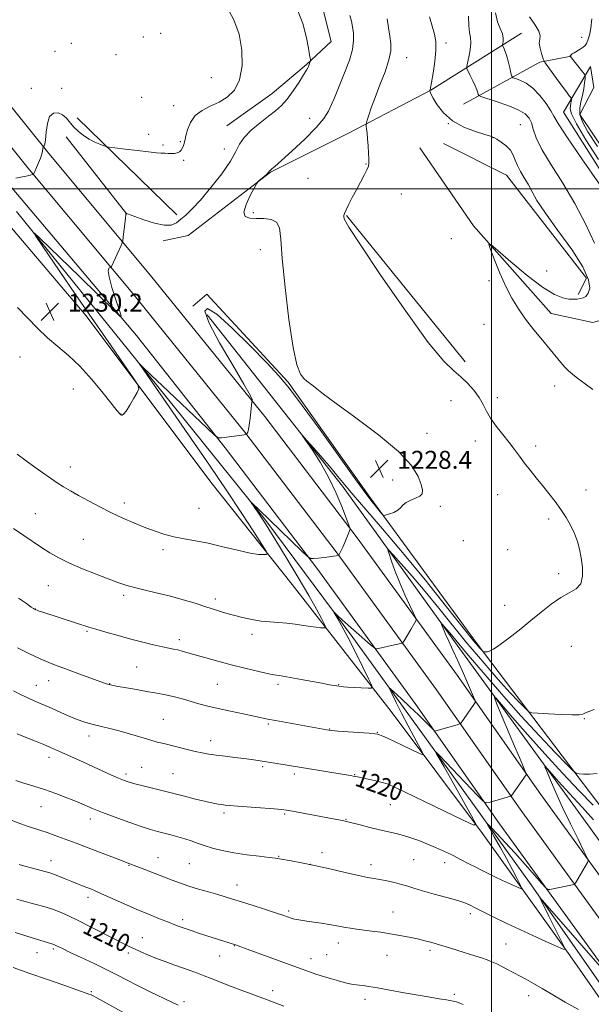
# Model space of a CAD drawing. Extents: x 2187300 to 2190200, y 339800 to 342700.
# Drawn here: x 2188290 to 2188544, y 340637 to 341075 of the extents above; entities that cross this region are included whole.
import ezdxf
from ezdxf.enums import TextEntityAlignment as Align

# ---------------------------------------------------------------- set-up
doc = ezdxf.new("R2010")
doc.units = 0
doc.header["$MEASUREMENT"] = 0
for name, color, linetype, lineweight in [('32000', 7, 'Continuous', 0), ('DTM HARD BREAKLINE', 7, 'Continuous', 0), ('DTM SPOT ELEVATION', 2, 'Continuous', 13), ('INDEX CONTOUR', 41, 'Continuous', 13), ('INDEX CONTOUR LABEL', 244, 'Continuous', 0), ('INTERMEDIATE CONTOUR', 44, 'Continuous', 0), ('SPOT ELEVATION', 7, 'Continuous', 0)]:
    doc.layers.add(name, color=color, linetype=linetype, lineweight=lineweight)
doc.styles.add('Style-ITALICS', font='ITALICS.shx')

# ---------------------------------------------------------------- blocks, each defined once
blk = doc.blocks.new('SPOT')
at = {"layer": 'SPOT ELEVATION'}
for p, q in [((-3.91, -3.91), (3.82, 3.81)), ((-1.65, 3.77), (1.72, -3.93))]:
    blk.add_line(p, q, dxfattribs=at)

msp = doc.modelspace()

# ---------------------------------------------------------------- linework, layer by layer
at = {"layer": '32000', "flags": 128}
for points in [[(2188500, 342500), (2188500, 340000)], [(2190000, 341000), (2187500, 341000)]]:
    msp.add_lwpolyline(points, dxfattribs=at)
at = {"layer": 'DTM HARD BREAKLINE'}
for points in [[(2188381.98, 341028.1, 1230.8), (2188402.28, 341042.53, 1230.74), (2188417.57, 341055.46, 1230.14), (2188428.49, 341065.6, 1229.32), (2188425.11, 341079.09, 1229.36), (2188396, 341114.04, 1229.88), (2188369.87, 341138.75, 1229.96)], [(2188217.55, 341122.14, 1233.58), (2188263.85, 341064.02, 1233.13), (2188302.15, 341016.5, 1231.94), (2188348.12, 340961.39, 1229.28), (2188398.98, 340898.61, 1227.84), (2188440.18, 340844.54, 1225.85), (2188484.6, 340783.47, 1222.74), (2188521.92, 340730.26, 1219.44), (2188566, 340669.37, 1216.46), (2188609.13, 340608.18, 1213.68), (2188650.89, 340547.69, 1211.22), (2188687.81, 340489.55, 1208.41), (2188725.57, 340423.56, 1205.27), (2188751.57, 340369.23, 1202.36), (2188776.97, 340309.62, 1198.88), (2188808.02, 340234.73, 1194.67)], [(2188208.69, 341115.21, 1233.78), (2188255.07, 341056.99, 1233.33), (2188293.45, 341009.37, 1232.14), (2188339.43, 340954.25, 1229.48), (2188390.13, 340891.66, 1228.04), (2188431.16, 340837.82, 1226.05), (2188475.45, 340776.93, 1222.94), (2188512.76, 340723.73, 1219.64), (2188556.85, 340662.83, 1216.66), (2188599.9, 340601.74, 1213.88), (2188641.51, 340541.48, 1211.42), (2188678.17, 340483.74, 1208.61), (2188715.6, 340418.33, 1205.47), (2188741.32, 340364.59, 1202.56), (2188766.6, 340305.26, 1199.08), (2188797.56, 340230.59, 1194.87)], [(2188200.13, 341110.54, 1233.38), (2188246.29, 341049.96, 1233.13), (2188284.75, 341002.24, 1231.94), (2188341.74, 340934.76, 1229.76), (2188381.28, 340884.71, 1227.84), (2188422.14, 340831.1, 1225.85), (2188466.3, 340770.39, 1222.74), (2188503.6, 340717.2, 1219.44), (2188547.7, 340656.29, 1216.46), (2188590.67, 340595.3, 1213.68), (2188632.13, 340535.27, 1211.22), (2188668.53, 340477.93, 1208.41), (2188705.63, 340413.1, 1205.27), (2188731.07, 340359.95, 1202.36), (2188756.23, 340300.9, 1198.88), (2188787.1, 340226.45, 1194.67), (2188815.14, 340152.29, 1190.29)], [(2188513.29, 341069.29, 1218.95), (2188472.94, 341043.91, 1223.97), (2188436.54, 341025.03, 1226.53), (2188401.45, 341007.44, 1227.93), (2188364.78, 340979.22, 1228.38), (2188353.68, 340976.9, 1229.57)], [(2188535.39, 341059.15, 1215.94), (2188521.47, 341056.42, 1218.33), (2188487.46, 341037.74, 1222.91)], [(2188550.42, 340964.34, 1222.03), (2188567.24, 340979, 1217.81), (2188571.41, 340985.5, 1214.54), (2188539.35, 341033.06, 1215.14), (2188545.51, 341045.18, 1214.37), (2188544.05, 341054.54, 1215.27), (2188531.97, 341034.19, 1219.17), (2188563.8, 340984.02, 1219.64)], [(2188359.84, 340988.37, 1230.54), (2188315.36, 341031.67, 1232.62)], [(2188337.46, 340988.73, 1229.98), (2188310.53, 341023.23, 1231.29)], [(2188641.8, 341020.02, 1212.28), (2188617.07, 340992.15, 1214.41), (2188591.5, 340967.34, 1217.98), (2188564.86, 340946, 1220.65), (2188545.05, 340940.48, 1222.59), (2188526.61, 340944.51, 1223.37), (2188491.89, 340983.61, 1224.14), (2188468, 341018.31, 1224.51)], [(2188478.65, 341020.2, 1224.7), (2188506.59, 341006.11, 1224.92), (2188542.36, 340960.26, 1225), (2188538.62, 340952.9, 1224.25)], [(2188575.89, 340599.87, 1212.52), (2188534.99, 340658.35, 1215.83), (2188496.02, 340712.91, 1219.84), (2188455.31, 340767.26, 1223.24), (2188411.14, 340823.81, 1227.44), (2188374.93, 340869.44, 1229.33), (2188319.36, 340943.44, 1230.51), (2188270.85, 341000.45, 1230.94)], [(2188288.38, 340989.91, 1230.28), (2188351.31, 340911.96, 1227.65), (2188399.37, 340852.34, 1225.73), (2188438.14, 340800.17, 1223.5), (2188477.12, 340746.48, 1219.81), (2188517.6, 340689.96, 1216.24), (2188561.73, 340626.89, 1213.21)], [(2188435.44, 340988.1, 1225.91), (2188488.24, 340923.03, 1225.65)], [(2188913.082, 340000, 1181.405), (2188909.7, 340009.23, 1181.88), (2188881.08, 340085.44, 1185.89), (2188849.24, 340167.55, 1190.88), (2188815.87, 340249.22, 1196.05), (2188784.48, 340334.15, 1202.25), (2188757.06, 340395.37, 1207.26), (2188718.03, 340474.48, 1211.63), (2188665.57, 340559.75, 1214.17), (2188603.36, 340647.92, 1216.67), (2188550.18, 340722.77, 1220.76), (2188493.52, 340797.43, 1226.27), (2188445.71, 340862.69, 1228.25), (2188409.33, 340913.98, 1228.23), (2188373.08, 340953.09, 1228.62), (2188366.96, 340947.7, 1228.83)], [(2188373.24, 340943.97, 1226.79), (2188433.58, 340867.55, 1225.65), (2188484.61, 340796.84, 1221.41), (2188539.74, 340721.1, 1216.56), (2188598.31, 340640.35, 1212.52), (2188647.8, 340566.38, 1209.98), (2188693.62, 340495.71, 1206.53), (2188738.28, 340413.95, 1202.25), (2188771.49, 340341.62, 1198.76), (2188802.11, 340271.47, 1194.82), (2188827.97, 340205.05, 1190.52), (2188858.31, 340126.65, 1184.57), (2188886.75, 340055.86, 1181.04), (2188907.811, 340000, 1178.342)]]:
    msp.add_polyline3d(points, dxfattribs=at)
at = {"layer": 'DTM SPOT ELEVATION'}
for p in [(2188344.9, 341067.64, 1233.21), (2188352.58, 341069.31, 1233.02), (2188540.13, 341067.5, 1216.36), (2188312.81, 341064.82, 1233.2), (2188479.71, 341064.98, 1223.67), (2188305.49, 341061.24, 1233.13), (2188332.73, 341059.85, 1233.49), (2188462.12, 341058.45, 1225.25), (2188375.13, 341049.59, 1233.43), (2188294.93, 341044.82, 1232.57), (2188308.51, 341044.82, 1232.76), (2188344.16, 341040.79, 1232.59), (2188358.39, 341037.11, 1232.62), (2188418.99, 341031.36, 1228.74), (2188480.67, 341029.01, 1224), (2188512.82, 341028.66, 1223.08), (2188347.16, 341024.32, 1232.44), (2188353.65, 341019.53, 1232.19), (2188361.3, 341021.04, 1232.13), (2188500.58, 341022.74, 1224.04), (2188380.9, 341017.74, 1230.8), (2188362.83, 341012.66, 1231.87), (2188443.99, 341011.15, 1226.09), (2188418.16, 341004.67, 1227.25), (2188459.74, 340997.67, 1225.13), (2188393.93, 340989.44, 1227.88), (2188482.14, 340977.83, 1224.6), (2188396.93, 340972.93, 1228.6), (2188524.55, 340963.49, 1224.86), (2188498.81, 340959.13, 1224.24), (2188496.69, 340939.61, 1224.9), (2188289.88, 340925.13, 1229.64), (2188313.68, 340910.94, 1229.69), (2188528.11, 340912.23, 1224.54), (2188481.92, 340905.73, 1226.73), (2188502.54, 340907, 1225.63), (2188334.95, 340899.78, 1230.02), (2188471.3, 340891.17, 1227.32), (2188492.75, 340887.7, 1226.48), (2188519.65, 340885.45, 1225.67), (2188312.3, 340876.11, 1228.61), (2188460.74, 340875.9, 1228.32), (2188455.92, 340870.29, 1228.46), (2188542.1, 340865.91, 1225.46), (2188502.76, 340863.79, 1226.67), (2188336.39, 340860.05, 1228.42), (2188369.58, 340857.7, 1228.92), (2188477.22, 340858.55, 1227.73), (2188296.76, 340855.29, 1226.88), (2188525.48, 340852.92, 1226.28), (2188318.15, 340843.98, 1226.98), (2188353.61, 340839.31, 1227.63), (2188487.47, 340843.35, 1227.47), (2188507.18, 340839.34, 1226.93), (2188529.82, 340828.65, 1226.31), (2188302.55, 340823.27, 1225.04), (2188336.12, 340819.04, 1225.66), (2188376.91, 340817.39, 1226.41), (2188296.81, 340812.94, 1224.04), (2188505.87, 340814.5, 1226.51), (2188319.75, 340802.86, 1223.81), (2188393.32, 340801.65, 1225.54), (2188360.83, 340799.25, 1224.44), (2188535.6, 340796.23, 1225.2), (2188341.92, 340787.08, 1222.99), (2188297.11, 340778.82, 1220.8), (2188302.63, 340780.93, 1221.27), (2188329.86, 340779.67, 1222.06), (2188377.86, 340779.32, 1223.04), (2188404.9, 340779.38, 1223.66), (2188431.84, 340779.21, 1224.07), (2188353.76, 340763.74, 1220.92), (2188400.57, 340761.65, 1221.79), (2188541.33, 340764.08, 1223.91), (2188320.66, 340756.25, 1219.45), (2188427.84, 340759.36, 1222.06), (2188449.09, 340757.99, 1222.07), (2188374.92, 340754.24, 1220.57), (2188302.89, 340746.76, 1217.46), (2188337.17, 340739.43, 1218.37), (2188344.13, 340742.31, 1218.9), (2188358.11, 340739.6, 1218.95), (2188397.96, 340742.7, 1219.75), (2188412.07, 340739.46, 1219.64), (2188439.03, 340739.11, 1220.07), (2188454.86, 340725.8, 1219.14), (2188299.32, 340724.91, 1215.18), (2188380.77, 340721.99, 1217.67), (2188407.84, 340721.54, 1217.81), (2188321.31, 340719.28, 1215.46), (2188435.12, 340719.17, 1218.07), (2188424.4, 340704.35, 1216.53), (2188303.7, 340700.84, 1212.67), (2188351.37, 340702.18, 1214.76), (2188365.35, 340699.4, 1215.05), (2188405.16, 340702.66, 1216.08), (2188419.3, 340699.23, 1216), (2188446.23, 340699.01, 1216.51), (2188465.34, 340701.18, 1217.07), (2188479.03, 340699.96, 1217.42), (2188338.54, 340698.65, 1213.91), (2188386.6, 340689.89, 1214.68), (2188320.17, 340684.46, 1211.53), (2188409.54, 340678.39, 1214.26), (2188456.1, 340677.9, 1214.81), (2188490.52, 340677.25, 1215.59), (2188362.37, 340674.58, 1212.4), (2188344.35, 340666.44, 1210.8), (2188431.69, 340664.12, 1213.39), (2188297.5, 340659.85, 1207.21), (2188304.69, 340661.49, 1207.73), (2188338.21, 340659.71, 1209.64), (2188385.4, 340662.86, 1211.94), (2188472.62, 340660.9, 1213.67), (2188506.36, 340663.7, 1214.99), (2188378.84, 340658.34, 1211.24), (2188419.54, 340657.09, 1212.63), (2188426.56, 340658.93, 1212.96), (2188453.47, 340658.7, 1213.17), (2188500.06, 340658.32, 1214.19), (2188321.69, 340642.42, 1206.17), (2188402.41, 340642.9, 1210.52), (2188362.95, 340637.92, 1208.33), (2188443.54, 340638.97, 1211.52), (2188483.47, 340641.24, 1212.27), (2188516.55, 340640.62, 1213.41)]:
    msp.add_point(p, dxfattribs=at)
at = {"layer": 'INDEX CONTOUR'}
for points in [[(2188288.786, 340947.223, 1230), (2188293.318, 340942.546, 1230), (2188297.76, 340937.914, 1230), (2188302.198, 340933.604, 1230), (2188306.722, 340929.73, 1230), (2188311.451, 340925.764, 1230), (2188316.508, 340921.012, 1230), (2188321.869, 340915.115, 1230), (2188326.908, 340909.039, 1230), (2188333.147, 340901.199, 1230), (2188334.171, 340899.958, 1230), (2188334.525, 340899.586, 1230), (2188334.716, 340899.431, 1230), (2188334.891, 340899.331, 1230), (2188335.102, 340899.246, 1230), (2188335.426, 340899.225, 1230), (2188336.036, 340899.666, 1230), (2188337.131, 340901.057, 1230), (2188338.789, 340903.647, 1230), (2188340.634, 340906.731, 1230), (2188342.166, 340909.364, 1230), (2188342.906, 340911, 1230), (2188342.428, 340912.682, 1230), (2188340.324, 340915.851, 1230), (2188336.294, 340921.656, 1230), (2188330.475, 340930.059, 1230), (2188323.114, 340940.729, 1230), (2188314.674, 340953.01, 1230), (2188300.076, 340974.314, 1230), (2188296.696, 340979.317, 1230), (2188296.353, 340980.284, 1230), (2188298.752, 340978.045, 1230), (2188316.499, 340960.776, 1230), (2188332.407, 340945.193, 1230), (2188334.513, 340943.216, 1230), (2188334.978, 340943.397, 1230), (2188334.2, 340945.89, 1230), (2188332.622, 340950.554, 1230), (2188330.858, 340956.064, 1230), (2188329.566, 340960.799, 1230), (2188329.214, 340963.535, 1230), (2188329.521, 340964.651, 1230), (2188330.013, 340964.92, 1230), (2188330.321, 340965.01, 1230), (2188330.48, 340965.139, 1230), (2188330.626, 340965.423, 1230), (2188334.989, 340974.824, 1230), (2188335.482, 340975.946, 1230), (2188335.722, 340976.88, 1230), (2188335.914, 340978.425, 1230), (2188336.853, 340986.936, 1230), (2188337.01, 340988.478, 1230), (2188337.059, 340989.087, 1230), (2188337.053, 340989.243, 1230), (2188337.249, 340989.114, 1230), (2188337.413, 340989.033, 1230), (2188337.756, 340988.896, 1230), (2188341.123, 340987.652, 1230), (2188345.075, 340986.225, 1230), (2188349.8, 340984.725, 1230), (2188354.163, 340983.79, 1230), (2188357.316, 340983.899, 1230), (2188359.571, 340984.889, 1230), (2188361.527, 340986.438, 1230), (2188363.734, 340988.366, 1230), (2188366.541, 340991.057, 1230), (2188370.25, 340995.036, 1230), (2188374.935, 341000.546, 1230), (2188379.776, 341006.707, 1230), (2188383.728, 341012.355, 1230), (2188386.114, 341016.636, 1230), (2188387.725, 341019.929, 1230), (2188389.72, 341022.92, 1230), (2188392.926, 341026.126, 1230), (2188396.855, 341029.373, 1230), (2188400.686, 341032.316, 1230), (2188403.804, 341034.762, 1230), (2188406.419, 341037.13, 1230), (2188408.937, 341039.988, 1230), (2188411.633, 341043.67, 1230), (2188414.219, 341047.562, 1230), (2188416.268, 341050.813, 1230), (2188417.486, 341052.807, 1230), (2188418.081, 341053.87, 1230), (2188418.395, 341054.56, 1230), (2188419.246, 341056.706, 1230), (2188419.375, 341057.062, 1230), (2188419.402, 341057.297, 1230), (2188419.349, 341057.61, 1230), (2188419.221, 341058.26, 1230), (2188418.947, 341059.741, 1230), (2188418.441, 341062.611, 1230), (2188417.547, 341067.29, 1230), (2188415.843, 341073.689, 1230), (2188412.841, 341081.59, 1230)], [(2188548.094, 341002.121, 1220), (2188540.194, 341013.454, 1220), (2188533.505, 341023.182, 1220), (2188529.657, 341029.102, 1220), (2188527.783, 341032.33, 1220), (2188526.393, 341034.81, 1220), (2188524.299, 341038.03, 1220), (2188521.537, 341041.65, 1220), (2188518.448, 341044.878, 1220), (2188515.372, 341047.097, 1220), (2188512.652, 341048.414, 1220), (2188510.629, 341049.117, 1220), (2188509.515, 341049.533, 1220), (2188508.997, 341050.149, 1220), (2188508.631, 341051.495, 1220), (2188508.07, 341053.889, 1220), (2188507.352, 341056.816, 1220), (2188506.614, 341059.548, 1220), (2188505.972, 341061.517, 1220), (2188505.466, 341062.761, 1220), (2188504.935, 341063.857, 1220), (2188504.908, 341064.177, 1220), (2188505.012, 341064.706, 1220), (2188505.184, 341065.671, 1220), (2188505.2, 341067.104, 1220), (2188504.799, 341068.993, 1220), (2188503.836, 341071.368, 1220), (2188502.657, 341074.437, 1220), (2188501.727, 341078.453, 1220)], [(2188286.945, 340776.414, 1220), (2188290.368, 340774.697, 1220), (2188293.383, 340773.289, 1220), (2188296.261, 340772.028, 1220), (2188299.358, 340770.691, 1220), (2188302.889, 340769.134, 1220), (2188309.661, 340766.105, 1220), (2188312.051, 340765.057, 1220), (2188313.938, 340764.274, 1220), (2188315.752, 340763.577, 1220), (2188317.853, 340762.831, 1220), (2188320.307, 340762.041, 1220), (2188323.109, 340761.25, 1220), (2188326.269, 340760.475, 1220), (2188329.872, 340759.621, 1220), (2188334.025, 340758.562, 1220), (2188338.717, 340757.238, 1220), (2188347.722, 340754.573, 1220), (2188351.066, 340753.64, 1220), (2188353.927, 340752.902, 1220), (2188364.339, 340750.311, 1220), (2188367.98, 340749.454, 1220), (2188371.105, 340748.798, 1220), (2188374.062, 340748.285, 1220), (2188377.37, 340747.819, 1220), (2188381.364, 340747.319, 1220), (2188385.657, 340746.801, 1220), (2188389.682, 340746.299, 1220), (2188393.04, 340745.84, 1220), (2188396.009, 340745.392, 1220), (2188408.879, 340743.357, 1220), (2188417.075, 340742.004, 1220), (2188435.252, 340739.042, 1220), (2188437.233, 340738.701, 1220), (2188438.406, 340738.487, 1220), (2188439.263, 340738.317, 1220), (2188440.334, 340738.086, 1220), (2188445.04, 340737.042, 1220), (2188448.372, 340736.29, 1220), (2188451.307, 340735.6, 1220), (2188453.443, 340734.989, 1220), (2188456.135, 340733.858, 1220), (2188461.181, 340731.45, 1220), (2188487.579, 340718.639, 1220), (2188492.059, 340716.606, 1220), (2188492.964, 340717.173, 1220), (2188491.072, 340720.828, 1220), (2188478.811, 340742.539, 1220), (2188476.509, 340746.65, 1220), (2188475.526, 340748.438, 1220), (2188475.16, 340749.157, 1220), (2188475.181, 340749.175, 1220), (2188475.33, 340749.042, 1220), (2188475.733, 340748.653, 1220), (2188476.957, 340747.411, 1220), (2188479.676, 340744.599, 1220), (2188493.795, 340729.86, 1220), (2188496.303, 340727.321, 1220), (2188497.64, 340726.505, 1220), (2188498.953, 340726.713, 1220), (2188508.469, 340729.469, 1220), (2188508.66, 340729.565, 1220), (2188508.968, 340729.936, 1220), (2188515.403, 340739.029, 1220), (2188515.506, 340739.274, 1220), (2188515.369, 340739.769, 1220), (2188514.875, 340740.939, 1220), (2188513.912, 340743.174, 1220), (2188512.396, 340746.726, 1220), (2188510.247, 340751.81, 1220), (2188502.417, 340770.548, 1220), (2188501.305, 340773.39, 1220), (2188501.826, 340773.344, 1220), (2188504.425, 340770.375, 1220), (2188509.349, 340764.616, 1220), (2188516.038, 340756.921, 1220), (2188523.732, 340748.309, 1220), (2188531.668, 340739.747, 1220), (2188539.078, 340731.939, 1220), (2188545.191, 340725.53, 1220)], [(2188288.424, 340683.664, 1210), (2188290.375, 340683.071, 1210), (2188292.18, 340682.545, 1210), (2188294.323, 340681.972, 1210), (2188297.158, 340681.253, 1210), (2188300.492, 340680.36, 1210), (2188303.993, 340679.286, 1210), (2188307.466, 340677.994, 1210), (2188311.244, 340676.337, 1210), (2188315.793, 340674.14, 1210), (2188321.337, 340671.349, 1210), (2188332.191, 340665.785, 1210), (2188335.821, 340663.94, 1210), (2188338.482, 340662.627, 1210), (2188340.935, 340661.47, 1210), (2188343.791, 340660.172, 1210), (2188347.088, 340658.74, 1210), (2188350.721, 340657.262, 1210), (2188354.571, 340655.812, 1210), (2188358.465, 340654.423, 1210), (2188365.682, 340651.896, 1210), (2188368.916, 340650.725, 1210), (2188372.019, 340649.548, 1210), (2188375.124, 340648.307, 1210), (2188378.522, 340646.932, 1210), (2188382.54, 340645.346, 1210), (2188387.317, 340643.532, 1210), (2188399.654, 340638.945, 1210), (2188407.434, 340636.008, 1210)]]:
    msp.add_polyline3d(points, dxfattribs=at)
at = {"layer": 'INTERMEDIATE CONTOUR'}
for points in [[(2188288.02, 341004.772, 1232), (2188290.34, 341005.179, 1232), (2188292.638, 341005.684, 1232), (2188294.452, 341006.121, 1232), (2188295.471, 341006.414, 1232), (2188295.999, 341006.846, 1232), (2188296.482, 341007.784, 1232), (2188297.255, 341009.465, 1232), (2188298.187, 341011.581, 1232), (2188299.024, 341013.693, 1232), (2188299.577, 341015.439, 1232), (2188299.883, 341016.768, 1232), (2188300.222, 341018.866, 1232), (2188300.28, 341018.907, 1232), (2188300.426, 341018.946, 1232), (2188300.69, 341019.108, 1232), (2188301.015, 341019.875, 1232), (2188301.324, 341021.815, 1232), (2188301.604, 341025.201, 1232), (2188302.092, 341029.099, 1232), (2188303.088, 341032.281, 1232), (2188304.769, 341033.796, 1232), (2188306.836, 341033.849, 1232), (2188308.867, 341032.929, 1232), (2188310.559, 341031.466, 1232), (2188313.756, 341027.698, 1232), (2188315.785, 341025.695, 1232), (2188318.125, 341023.799, 1232), (2188320.655, 341022.14, 1232), (2188323.221, 341020.827, 1232), (2188325.534, 341019.864, 1232), (2188327.274, 341019.233, 1232), (2188328.353, 341018.886, 1232), (2188329.629, 341018.644, 1232), (2188332.198, 341018.301, 1232), (2188336.732, 341017.72, 1232), (2188342.22, 341017.034, 1232), (2188347.228, 341016.447, 1232), (2188350.671, 341016.109, 1232), (2188352.858, 341015.955, 1232), (2188354.441, 341015.869, 1232), (2188355.954, 341015.769, 1232), (2188357.437, 341015.705, 1232), (2188358.805, 341015.766, 1232), (2188359.99, 341016.026, 1232), (2188360.976, 341016.517, 1232), (2188361.763, 341017.261, 1232), (2188362.353, 341018.244, 1232), (2188362.769, 341019.303, 1232), (2188363.042, 341020.242, 1232), (2188363.218, 341020.984, 1232), (2188363.428, 341021.933, 1232), (2188363.821, 341023.613, 1232), (2188364.562, 341026.34, 1232), (2188365.87, 341029.59, 1232), (2188367.98, 341032.633, 1232), (2188371.019, 341034.937, 1232), (2188374.684, 341036.766, 1232), (2188378.568, 341038.583, 1232), (2188382.271, 341040.852, 1232), (2188385.44, 341044.032, 1232), (2188387.73, 341048.585, 1232), (2188388.857, 341054.744, 1232), (2188388.776, 341061.834, 1232), (2188387.501, 341068.955, 1232), (2188385.14, 341075.35, 1232), (2188382.178, 341080.829, 1232)], [(2188288.577, 340881.827, 1228), (2188292.695, 340878.883, 1228), (2188296.556, 340876.062, 1228), (2188300.13, 340873.49, 1228), (2188303.425, 340871.185, 1228), (2188306.462, 340869.134, 1228), (2188309.326, 340867.292, 1228), (2188312.36, 340865.461, 1228), (2188315.975, 340863.413, 1228), (2188320.443, 340860.993, 1228), (2188325.494, 340858.363, 1228), (2188330.719, 340855.76, 1228), (2188335.78, 340853.379, 1228), (2188340.617, 340851.246, 1228), (2188345.24, 340849.34, 1228), (2188349.679, 340847.655, 1228), (2188354.035, 340846.213, 1228), (2188358.429, 340845.048, 1228), (2188363.009, 340844.139, 1228), (2188368.031, 340843.267, 1228), (2188373.779, 340842.153, 1228), (2188380.319, 340840.642, 1228), (2188386.858, 340839.047, 1228), (2188392.388, 340837.798, 1228), (2188396.153, 340837.206, 1228), (2188398.387, 340837.106, 1228), (2188399.578, 340837.214, 1228), (2188400.063, 340837.455, 1228), (2188399.568, 340838.599, 1228), (2188397.669, 340841.629, 1228), (2188394.045, 340847.289, 1228), (2188388.785, 340855.385, 1228), (2188382.079, 340865.487, 1228), (2188374.276, 340876.981, 1228), (2188366.337, 340888.516, 1228), (2188343.679, 340921.247, 1228), (2188343.198, 340921.971, 1228), (2188343.298, 340921.968, 1228), (2188344.066, 340921.235, 1228), (2188348.563, 340916.898, 1228), (2188353.302, 340912.364, 1228), (2188373.275, 340893.358, 1228), (2188376.653, 340890.216, 1228), (2188378.324, 340889.115, 1228), (2188379.714, 340889.112, 1228), (2188390.943, 340890.587, 1228), (2188390.97, 340890.615, 1228), (2188391.172, 340891.138, 1228), (2188391.371, 340891.713, 1228), (2188391.648, 340892.82, 1228), (2188391.995, 340894.764, 1228), (2188392.396, 340897.659, 1228), (2188392.786, 340900.851, 1228), (2188393.261, 340904.972, 1228), (2188393.344, 340905.555, 1228), (2188393.409, 340905.745, 1228), (2188393.358, 340906.191, 1228), (2188392.426, 340908.14, 1228), (2188389.677, 340912.99, 1228), (2188384.658, 340921.446, 1228), (2188378.837, 340931.439, 1228), (2188374.167, 340940.211, 1228), (2188372.265, 340945.47, 1228), (2188373.424, 340946.776, 1228), (2188377.603, 340944.159, 1228), (2188384.463, 340937.997, 1228), (2188392.477, 340930.065, 1228), (2188399.814, 340922.487, 1228), (2188405.251, 340916.662, 1228), (2188409.952, 340911.091, 1228), (2188415.679, 340903.547, 1228), (2188423.562, 340892.686, 1228), (2188439.466, 340870.459, 1228), (2188443.914, 340864.344, 1228), (2188446.181, 340861.366, 1228), (2188448.742, 340858.229, 1228), (2188450.977, 340855.422, 1228), (2188451.565, 340854.751, 1228), (2188452.081, 340854.587, 1228), (2188452.971, 340854.79, 1228), (2188454.524, 340855.245, 1228), (2188456.415, 340855.931, 1228), (2188458.164, 340856.852, 1228), (2188459.448, 340857.989, 1228), (2188460.568, 340859.211, 1228), (2188461.979, 340860.364, 1228), (2188463.968, 340861.34, 1228), (2188466.153, 340862.218, 1228), (2188467.984, 340863.126, 1228), (2188469.015, 340864.227, 1228), (2188469.225, 340865.828, 1228), (2188468.696, 340868.273, 1228), (2188467.327, 340871.865, 1228), (2188464.278, 340876.735, 1228), (2188458.525, 340882.975, 1228), (2188449.633, 340890.436, 1228), (2188439.536, 340898.021, 1228), (2188430.758, 340904.393, 1228), (2188425.193, 340908.568, 1228), (2188422.206, 340910.953, 1228), (2188420.533, 340912.31, 1228), (2188417.715, 340914.302, 1228), (2188416.306, 340915.532, 1228), (2188414.853, 340917.487, 1228), (2188413.302, 340921.568, 1228), (2188411.593, 340929.402, 1228), (2188409.734, 340941.776, 1228), (2188407.999, 340956.097, 1228), (2188406.727, 340968.937, 1228), (2188406.08, 340977.634, 1228), (2188405.497, 340982.643, 1228), (2188404.235, 340985.191, 1228), (2188401.783, 340986.378, 1228), (2188398.549, 340986.768, 1228), (2188395.169, 340986.796, 1228), (2188392.251, 340986.917, 1228), (2188390.265, 340987.67, 1228), (2188389.652, 340989.615, 1228), (2188390.622, 340993.021, 1228), (2188392.474, 340997, 1228), (2188394.277, 341000.373, 1228), (2188395.339, 341002.281, 1228), (2188395.918, 341003.143, 1228), (2188396.509, 341003.698, 1228), (2188398.637, 341005.506, 1228), (2188399.672, 341006.409, 1228), (2188400.34, 341007.026, 1228), (2188400.69, 341007.393, 1228), (2188400.851, 341007.606, 1228), (2188400.986, 341007.861, 1228), (2188401.052, 341007.964, 1228), (2188401.17, 341008.078, 1228), (2188402.144, 341008.867, 1228), (2188403.481, 341010.03, 1228), (2188406.368, 341012.597, 1228), (2188411.163, 341016.929, 1228), (2188416.806, 341022.207, 1228), (2188421.874, 341027.314, 1228), (2188425.293, 341031.402, 1228), (2188427.365, 341034.663, 1228), (2188428.738, 341037.555, 1228), (2188429.976, 341040.504, 1228), (2188434.791, 341052.375, 1228), (2188436.634, 341057.342, 1228), (2188437.981, 341062.056, 1228), (2188438.513, 341066.07, 1228), (2188438.418, 341069.404, 1228), (2188438.015, 341072.192, 1228), (2188437.535, 341074.632, 1228), (2188436.874, 341077.162, 1228)], [(2188545.141, 340910.608, 1224), (2188541.643, 340913.152, 1224), (2188538.493, 340915.526, 1224), (2188536.089, 340917.405, 1224), (2188534.248, 340918.995, 1224), (2188532.628, 340920.635, 1224), (2188530.908, 340922.635, 1224), (2188526.127, 340928.51, 1224), (2188522.692, 340932.642, 1224), (2188518.881, 340937.286, 1224), (2188515.176, 340942.033, 1224), (2188511.946, 340946.612, 1224), (2188509.092, 340951.313, 1224), (2188506.401, 340956.563, 1224), (2188503.748, 340962.533, 1224), (2188501.367, 340968.364, 1224), (2188499.582, 340972.934, 1224), (2188498.781, 340975.296, 1224), (2188499.614, 340975.185, 1224), (2188502.792, 340972.507, 1224), (2188508.63, 340967.464, 1224), (2188515.838, 340961.46, 1224), (2188522.728, 340956.193, 1224), (2188527.972, 340952.962, 1224), (2188531.689, 340951.45, 1224), (2188534.36, 340950.938, 1224), (2188536.414, 340950.816, 1224), (2188538.073, 340950.899, 1224), (2188539.506, 340951.115, 1224), (2188540.846, 340951.449, 1224), (2188542.064, 340952.138, 1224), (2188543.094, 340953.479, 1224), (2188543.735, 340955.802, 1224), (2188543.237, 340959.559, 1224), (2188540.719, 340965.233, 1224), (2188535.733, 340972.96, 1224), (2188529.573, 340981.48, 1224), (2188523.967, 340989.191, 1224), (2188520.217, 340994.882, 1224), (2188517.917, 340998.923, 1224), (2188516.238, 341002.077, 1224), (2188514.526, 341004.977, 1224), (2188512.853, 341007.738, 1224), (2188511.478, 341010.343, 1224), (2188510.533, 341012.779, 1224), (2188509.672, 341015.056, 1224), (2188508.427, 341017.188, 1224), (2188506.503, 341019.16, 1224), (2188504.292, 341020.849, 1224), (2188502.363, 341022.1, 1224), (2188501.028, 341022.853, 1224), (2188499.575, 341023.413, 1224), (2188497.038, 341024.18, 1224), (2188492.792, 341025.501, 1224), (2188487.603, 341027.513, 1224), (2188482.577, 341030.299, 1224), (2188478.615, 341033.808, 1224), (2188475.792, 341037.437, 1224), (2188473.974, 341040.442, 1224), (2188473.004, 341042.274, 1224), (2188472.62, 341043.153, 1224), (2188472.539, 341043.489, 1224), (2188472.522, 341043.633, 1224), (2188472.542, 341043.782, 1224), (2188472.599, 341044.02, 1224), (2188472.787, 341044.995, 1224), (2188473.215, 341047.385, 1224), (2188473.927, 341051.561, 1224), (2188474.678, 341056.693, 1224), (2188475.156, 341061.646, 1224), (2188475.113, 341065.596, 1224), (2188474.565, 341068.962, 1224), (2188473.594, 341072.477, 1224), (2188472.293, 341076.642, 1224)], [(2188545.817, 340975.779, 1222), (2188541.956, 340984.165, 1222), (2188537.164, 340993.422, 1222), (2188531.77, 341002.476, 1222), (2188526.548, 341010.704, 1222), (2188522.375, 341017.593, 1222), (2188519.868, 341022.789, 1222), (2188518.577, 341026.564, 1222), (2188517.784, 341029.349, 1222), (2188516.799, 341031.544, 1222), (2188515.031, 341033.431, 1222), (2188511.912, 341035.254, 1222), (2188507.206, 341037.175, 1222), (2188501.983, 341038.982, 1222), (2188495.228, 341041.153, 1222), (2188494.304, 341041.586, 1222), (2188494.08, 341042.041, 1222), (2188493.879, 341042.839, 1222), (2188493.477, 341044.096, 1222), (2188492.762, 341045.879, 1222), (2188491.696, 341048.159, 1222), (2188490.52, 341050.504, 1222), (2188489.545, 341052.39, 1222), (2188489.02, 341053.509, 1222), (2188488.941, 341054.439, 1222), (2188489.244, 341055.976, 1222), (2188489.821, 341058.651, 1222), (2188490.415, 341061.934, 1222), (2188490.73, 341065.03, 1222), (2188490.575, 341067.418, 1222), (2188490.167, 341069.673, 1222), (2188489.827, 341072.645, 1222), (2188489.779, 341076.899, 1222)], [(2188547.634, 341013.09, 1218), (2188542.063, 341021.865, 1218), (2188537.768, 341029.035, 1218), (2188535.577, 341033.437, 1218), (2188534.979, 341035.708, 1218), (2188535.131, 341036.94, 1218), (2188535.335, 341038.01, 1218), (2188535.465, 341038.986, 1218), (2188535.54, 341039.724, 1218), (2188535.563, 341040.144, 1218), (2188535.474, 341040.419, 1218), (2188535.196, 341040.783, 1218), (2188534.635, 341041.484, 1218), (2188533.622, 341042.796, 1218), (2188531.97, 341045.003, 1218), (2188529.63, 341048.194, 1218), (2188525.028, 341054.536, 1218), (2188523.857, 341056.184, 1218), (2188523.298, 341057.172, 1218), (2188522.871, 341058.346, 1218), (2188522.232, 341060.312, 1218), (2188521.584, 341062.716, 1218), (2188521.265, 341064.965, 1218), (2188521.439, 341066.666, 1218), (2188521.582, 341068.24, 1218), (2188520.998, 341070.309, 1218), (2188519.238, 341073.263, 1218), (2188516.857, 341076.56, 1218)], [(2188286.941, 340848.756, 1226), (2188291.643, 340845.656, 1226), (2188299.45, 340840.28, 1226), (2188303.15, 340837.904, 1226), (2188307.204, 340835.603, 1226), (2188312.016, 340833.252, 1226), (2188317.777, 340830.786, 1226), (2188323.812, 340828.392, 1226), (2188329.229, 340826.319, 1226), (2188333.435, 340824.737, 1226), (2188337.025, 340823.506, 1226), (2188340.891, 340822.41, 1226), (2188345.7, 340821.258, 1226), (2188351.217, 340819.993, 1226), (2188356.983, 340818.586, 1226), (2188362.595, 340817.033, 1226), (2188367.874, 340815.425, 1226), (2188372.699, 340813.879, 1226), (2188377.012, 340812.483, 1226), (2188381.012, 340811.23, 1226), (2188384.962, 340810.086, 1226), (2188389.057, 340809.038, 1226), (2188393.224, 340808.146, 1226), (2188397.324, 340807.486, 1226), (2188401.252, 340807.099, 1226), (2188405.046, 340806.847, 1226), (2188408.778, 340806.551, 1226), (2188412.478, 340806.086, 1226), (2188419.165, 340805.053, 1226), (2188421.803, 340804.733, 1226), (2188423.843, 340804.559, 1226), (2188425.234, 340804.477, 1226), (2188425.94, 340804.504, 1226), (2188425.985, 340804.954, 1226), (2188425.405, 340806.213, 1226), (2188424.176, 340808.67, 1226), (2188422.018, 340812.736, 1226), (2188418.591, 340818.823, 1226), (2188413.798, 340826.975, 1226), (2188408.527, 340835.755, 1226), (2188403.91, 340843.356, 1226), (2188400.785, 340848.445, 1226), (2188398.806, 340851.592, 1226), (2188397.331, 340853.842, 1226), (2188395.865, 340856.011, 1226), (2188392.882, 340860.347, 1226), (2188392.861, 340860.471, 1226), (2188393.352, 340860.017, 1226), (2188396.469, 340857.025, 1226), (2188415.393, 340838.698, 1226), (2188418.034, 340836.201, 1226), (2188419.41, 340835.322, 1226), (2188420.701, 340835.307, 1226), (2188422.785, 340835.521, 1226), (2188425.344, 340835.798, 1226), (2188427.759, 340836.09, 1226), (2188429.536, 340836.355, 1226), (2188430.694, 340836.571, 1226), (2188431.858, 340836.844, 1226), (2188431.888, 340836.867, 1226), (2188432.528, 340837.984, 1226), (2188433.034, 340838.966, 1226), (2188433.73, 340840.461, 1226), (2188434.602, 340842.495, 1226), (2188435.502, 340844.681, 1226), (2188437.021, 340848.474, 1226), (2188437.004, 340848.721, 1226), (2188436.627, 340849.791, 1226), (2188435.57, 340852.6, 1226), (2188433.595, 340857.729, 1226), (2188430.807, 340864.429, 1226), (2188427.388, 340871.614, 1226), (2188423.602, 340878.3, 1226), (2188420.004, 340883.899, 1226), (2188415.79, 340889.993, 1226), (2188415.887, 340890.051, 1226), (2188417.593, 340888.152, 1226), (2188420.822, 340884.507, 1226), (2188424.796, 340879.968, 1226), (2188428.571, 340875.55, 1226), (2188431.535, 340871.919, 1226), (2188434.416, 340868.342, 1226), (2188438.275, 340863.743, 1226), (2188443.954, 340857.229, 1226), (2188451.409, 340848.657, 1226), (2188460.377, 340838.067, 1226), (2188470.365, 340825.864, 1226), (2188479.971, 340813.883, 1226), (2188492, 340798.756, 1226), (2188493.995, 340796.288, 1226), (2188494.757, 340795.4, 1226), (2188496.048, 340794.028, 1226), (2188496.239, 340793.847, 1226), (2188496.42, 340793.773, 1226), (2188496.745, 340793.744, 1226), (2188497.342, 340793.734, 1226), (2188498.23, 340793.847, 1226), (2188499.399, 340794.226, 1226), (2188500.878, 340795.008, 1226), (2188502.84, 340796.312, 1226), (2188505.498, 340798.252, 1226), (2188508.981, 340800.892, 1226), (2188513.093, 340804.105, 1226), (2188517.558, 340807.712, 1226), (2188522.118, 340811.493, 1226), (2188526.591, 340815.06, 1226), (2188530.812, 340817.982, 1226), (2188534.595, 340820.033, 1226), (2188537.657, 340821.802, 1226), (2188539.693, 340824.083, 1226), (2188540.52, 340827.439, 1226), (2188540.442, 340831.5, 1226), (2188539.883, 340835.664, 1226), (2188539.174, 340839.465, 1226), (2188538.268, 340842.984, 1226), (2188537.018, 340846.436, 1226), (2188535.323, 340849.989, 1226), (2188533.239, 340853.617, 1226), (2188530.863, 340857.248, 1226), (2188528.282, 340860.822, 1226), (2188525.558, 340864.347, 1226), (2188522.741, 340867.844, 1226), (2188519.897, 340871.318, 1226), (2188517.148, 340874.701, 1226), (2188514.633, 340877.905, 1226), (2188512.415, 340880.898, 1226), (2188510.258, 340883.87, 1226), (2188507.853, 340887.061, 1226), (2188505.02, 340890.624, 1226), (2188502.1, 340894.337, 1226), (2188499.568, 340897.889, 1226), (2188497.728, 340901.064, 1226), (2188496.211, 340904.031, 1226), (2188494.481, 340907.052, 1226), (2188492.139, 340910.292, 1226), (2188489.325, 340913.505, 1226), (2188486.318, 340916.345, 1226), (2188483.131, 340918.928, 1226), (2188478.724, 340923.218, 1226), (2188471.793, 340931.643, 1226), (2188461.729, 340945.482, 1226), (2188450.699, 340961.433, 1226), (2188441.566, 340975.049, 1226), (2188436.453, 340982.994, 1226), (2188434.527, 340986.389, 1226), (2188434.219, 340987.468, 1226), (2188434.247, 340988.15, 1226), (2188434.501, 340989.102, 1226), (2188435.164, 340990.678, 1226), (2188436.355, 340993.117, 1226), (2188437.952, 340996.201, 1226), (2188439.768, 340999.6, 1226), (2188441.612, 341002.985, 1226), (2188443.262, 341006.042, 1226), (2188444.49, 341008.455, 1226), (2188445.138, 341010.081, 1226), (2188445.335, 341011.444, 1226), (2188445.282, 341013.231, 1226), (2188445.146, 341015.919, 1226), (2188444.972, 341019.128, 1226), (2188444.769, 341022.261, 1226), (2188444.552, 341024.824, 1226), (2188444.35, 341026.731, 1226), (2188444.197, 341027.993, 1226), (2188444.13, 341028.72, 1226), (2188444.231, 341029.394, 1226), (2188444.585, 341030.594, 1226), (2188445.281, 341032.807, 1226), (2188446.415, 341036.161, 1226), (2188448.088, 341040.697, 1226), (2188450.284, 341046.292, 1226), (2188452.541, 341052.195, 1226), (2188454.281, 341057.492, 1226), (2188455.076, 341061.548, 1226), (2188455.105, 341064.82, 1226), (2188454.696, 341068.044, 1226), (2188454.12, 341071.758, 1226), (2188453.427, 341075.706, 1226)], [(2188547.183, 341018.854, 1216), (2188542.934, 341025.45, 1216), (2188540.438, 341029.845, 1216), (2188539.339, 341033.057, 1216), (2188539.27, 341035.951, 1216), (2188539.813, 341038.779, 1216), (2188540.535, 341041.637, 1216), (2188541.087, 341044.541, 1216), (2188541.439, 341047.185, 1216), (2188541.643, 341049.184, 1216), (2188541.706, 341050.322, 1216), (2188541.464, 341051.066, 1216), (2188540.712, 341052.057, 1216), (2188535.025, 341059.127, 1216), (2188535.013, 341059.189, 1216), (2188535.039, 341059.299, 1216), (2188535.151, 341059.472, 1216), (2188535.408, 341059.73, 1216), (2188535.911, 341060.11, 1216), (2188536.773, 341060.657, 1216), (2188539.466, 341062.225, 1216), (2188540.753, 341063.059, 1216), (2188541.674, 341063.851, 1216), (2188542.337, 341064.822, 1216), (2188542.925, 341066.259, 1216), (2188543.573, 341068.429, 1216), (2188544.184, 341071.526, 1216), (2188544.604, 341075.724, 1216)], [(2188289.212, 340817.746, 1224), (2188292.743, 340815.257, 1224), (2188294.882, 340813.765, 1224), (2188295.918, 340813.059, 1224), (2188296.348, 340812.783, 1224), (2188296.613, 340812.633, 1224), (2188296.935, 340812.492, 1224), (2188297.482, 340812.296, 1224), (2188298.446, 340811.969, 1224), (2188300.132, 340811.419, 1224), (2188315.101, 340806.627, 1224), (2188320.601, 340804.851, 1224), (2188323.757, 340803.878, 1224), (2188328.201, 340802.558, 1224), (2188333.569, 340801.016, 1224), (2188339.238, 340799.46, 1224), (2188344.638, 340798.07, 1224), (2188349.433, 340796.914, 1224), (2188353.34, 340796.035, 1224), (2188356.199, 340795.443, 1224), (2188358.332, 340795.024, 1224), (2188360.177, 340794.631, 1224), (2188362.163, 340794.129, 1224), (2188364.674, 340793.427, 1224), (2188372.624, 340791.132, 1224), (2188378.064, 340789.602, 1224), (2188384.029, 340787.995, 1224), (2188390.101, 340786.456, 1224), (2188395.67, 340785.127, 1224), (2188400.08, 340784.15, 1224), (2188403.001, 340783.592, 1224), (2188405.42, 340783.211, 1224), (2188408.649, 340782.692, 1224), (2188413.558, 340781.816, 1224), (2188424.354, 340779.809, 1224), (2188427.849, 340779.172, 1224), (2188429.923, 340778.813, 1224), (2188431.081, 340778.631, 1224), (2188433.008, 340778.366, 1224), (2188433.963, 340778.267, 1224), (2188435.84, 340778.128, 1224), (2188438.834, 340777.948, 1224), (2188445.068, 340777.612, 1224), (2188446.573, 340777.686, 1224), (2188446.612, 340778.765, 1224), (2188445.217, 340781.772, 1224), (2188442.539, 340787.215, 1224), (2188439.199, 340793.931, 1224), (2188435.936, 340800.34, 1224), (2188433.353, 340805.177, 1224), (2188431.508, 340808.434, 1224), (2188429.74, 340811.406, 1224), (2188429.741, 340811.561, 1224), (2188430.329, 340811.015, 1224), (2188431.523, 340809.868, 1224), (2188433.42, 340808.096, 1224), (2188436.133, 340805.643, 1224), (2188439.623, 340802.574, 1224), (2188446.13, 340796.947, 1224), (2188447.781, 340795.578, 1224), (2188448.701, 340795.143, 1224), (2188449.679, 340795.266, 1224), (2188455.48, 340796.553, 1224), (2188459.634, 340797.513, 1224), (2188460.165, 340797.673, 1224), (2188460.52, 340797.997, 1224), (2188461.005, 340798.763, 1224), (2188463.998, 340803.755, 1224), (2188466.213, 340807.537, 1224), (2188466.439, 340808.114, 1224), (2188466.197, 340809, 1224), (2188465.285, 340810.954, 1224), (2188463.592, 340814.502, 1224), (2188461.412, 340819.229, 1224), (2188459.135, 340824.484, 1224), (2188457.105, 340829.639, 1224), (2188455.467, 340834.145, 1224), (2188454.314, 340837.472, 1224), (2188453.799, 340839.162, 1224), (2188454.283, 340839.037, 1224), (2188456.179, 340836.991, 1224), (2188459.75, 340833.006, 1224), (2188464.651, 340827.434, 1224), (2188470.386, 340820.714, 1224), (2188476.495, 340813.297, 1224), (2188488.606, 340798.33, 1224), (2188494.11, 340791.675, 1224), (2188499.188, 340785.715, 1224), (2188503.92, 340780.361, 1224), (2188508.307, 340775.591, 1224), (2188512.049, 340771.643, 1224), (2188514.772, 340768.824, 1224), (2188516.383, 340767.301, 1224), (2188517.904, 340766.686, 1224), (2188520.637, 340766.452, 1224), (2188525.398, 340766.18, 1224), (2188531.051, 340765.897, 1224), (2188535.97, 340765.734, 1224), (2188538.966, 340765.798, 1224), (2188540.585, 340766.087, 1224), (2188541.81, 340766.571, 1224), (2188545.641, 340768.116, 1224)], [(2188288.819, 340795.585, 1222), (2188294.079, 340792.959, 1222), (2188298.938, 340790.639, 1222), (2188302.693, 340788.999, 1222), (2188306, 340787.728, 1222), (2188309.848, 340786.344, 1222), (2188314.865, 340784.522, 1222), (2188327.5, 340779.894, 1222), (2188328.897, 340779.403, 1222), (2188329.584, 340779.187, 1222), (2188330.212, 340779.032, 1222), (2188331.366, 340778.806, 1222), (2188333.617, 340778.396, 1222), (2188337.297, 340777.741, 1222), (2188341.786, 340776.953, 1222), (2188346.23, 340776.189, 1222), (2188349.975, 340775.56, 1222), (2188353.184, 340774.991, 1222), (2188356.223, 340774.356, 1222), (2188359.389, 340773.567, 1222), (2188362.702, 340772.655, 1222), (2188366.117, 340771.684, 1222), (2188369.648, 340770.699, 1222), (2188373.568, 340769.672, 1222), (2188378.213, 340768.556, 1222), (2188383.707, 340767.339, 1222), (2188389.321, 340766.148, 1222), (2188400.336, 340763.848, 1222), (2188403.793, 340763.175, 1222), (2188408.683, 340762.263, 1222), (2188426.626, 340759.014, 1222), (2188427.57, 340758.863, 1222), (2188428.883, 340758.73, 1222), (2188431.483, 340758.532, 1222), (2188445.393, 340757.548, 1222), (2188447.944, 340757.342, 1222), (2188449.21, 340757.147, 1222), (2188450.138, 340756.822, 1222), (2188451.534, 340756.24, 1222), (2188453.672, 340755.303, 1222), (2188456.68, 340753.924, 1222), (2188460.522, 340752.102, 1222), (2188467.66, 340748.652, 1222), (2188469.374, 340747.874, 1222), (2188469.722, 340748.091, 1222), (2188468.997, 340749.49, 1222), (2188467.48, 340752.187, 1222), (2188465.362, 340756.031, 1222), (2188462.819, 340760.796, 1222), (2188460.071, 340766.142, 1222), (2188457.496, 340771.266, 1222), (2188455.52, 340775.245, 1222), (2188454.533, 340777.34, 1222), (2188454.785, 340777.539, 1222), (2188456.493, 340776.013, 1222), (2188459.686, 340773.04, 1222), (2188463.645, 340769.33, 1222), (2188467.463, 340765.702, 1222), (2188470.41, 340762.825, 1222), (2188472.451, 340760.766, 1222), (2188474.403, 340758.758, 1222), (2188474.764, 340758.538, 1222), (2188475.119, 340758.594, 1222), (2188484.63, 340761.355, 1222), (2188485.66, 340761.668, 1222), (2188486.116, 340761.89, 1222), (2188486.386, 340762.213, 1222), (2188492.129, 340770.348, 1222), (2188492.668, 340771.305, 1222), (2188492.525, 340772.451, 1222), (2188491.575, 340774.767, 1222), (2188489.783, 340778.908, 1222), (2188487.463, 340784.221, 1222), (2188485.016, 340789.725, 1222), (2188482.79, 340794.594, 1222), (2188480.92, 340798.612, 1222), (2188479.49, 340801.717, 1222), (2188478.547, 340803.891, 1222), (2188477.996, 340805.285, 1222), (2188477.709, 340806.096, 1222), (2188477.591, 340806.481, 1222), (2188477.7, 340806.452, 1222), (2188478.133, 340805.986, 1222), (2188478.947, 340805.079, 1222), (2188480.063, 340803.809, 1222), (2188481.371, 340802.279, 1222), (2188485.388, 340797.417, 1222), (2188489.644, 340792.338, 1222), (2188496.219, 340784.595, 1222), (2188504.382, 340775.143, 1222), (2188513.083, 340765.323, 1222), (2188521.335, 340756.349, 1222), (2188528.375, 340748.923, 1222), (2188533.497, 340743.621, 1222), (2188536.322, 340740.768, 1222), (2188537.741, 340739.694, 1222), (2188538.972, 340739.482, 1222), (2188540.989, 340739.387, 1222), (2188543.773, 340739.383, 1222), (2188547.063, 340739.62, 1222)], [(2188288.571, 340757.281, 1218), (2188292.611, 340755.706, 1218), (2188296.773, 340754.03, 1218), (2188300.518, 340752.481, 1218), (2188303.509, 340751.207, 1218), (2188306.222, 340750.011, 1218), (2188317.941, 340744.76, 1218), (2188322.632, 340742.641, 1218), (2188330.74, 340738.936, 1218), (2188333.745, 340737.582, 1218), (2188335.983, 340736.641, 1218), (2188338.131, 340735.897, 1218), (2188341.039, 340735.072, 1218), (2188345.329, 340733.953, 1218), (2188350.705, 340732.59, 1218), (2188362.635, 340729.606, 1218), (2188368.165, 340728.242, 1218), (2188372.733, 340727.149, 1218), (2188375.992, 340726.426, 1218), (2188378.209, 340725.997, 1218), (2188379.807, 340725.741, 1218), (2188381.271, 340725.548, 1218), (2188383.342, 340725.344, 1218), (2188386.828, 340725.063, 1218), (2188403.211, 340723.854, 1218), (2188406.368, 340723.593, 1218), (2188408.568, 340723.313, 1218), (2188411.294, 340722.837, 1218), (2188429.401, 340719.49, 1218), (2188433.655, 340718.676, 1218), (2188434.76, 340718.449, 1218), (2188435.97, 340718.16, 1218), (2188441.465, 340716.729, 1218), (2188445.746, 340715.628, 1218), (2188450.121, 340714.543, 1218), (2188457.46, 340712.823, 1218), (2188460.754, 340711.97, 1218), (2188464.096, 340710.959, 1218), (2188467.567, 340709.752, 1218), (2188471.209, 340708.333, 1218), (2188475.041, 340706.703, 1218), (2188478.957, 340704.922, 1218), (2188482.821, 340703.067, 1218), (2188486.505, 340701.215, 1218), (2188489.907, 340699.452, 1218), (2188492.933, 340697.865, 1218), (2188495.578, 340696.492, 1218), (2188498.193, 340695.177, 1218), (2188501.219, 340693.718, 1218), (2188504.888, 340692.003, 1218), (2188511.575, 340688.935, 1218), (2188513.17, 340688.271, 1218), (2188513.476, 340688.571, 1218), (2188512.76, 340690.092, 1218), (2188511.264, 340692.988, 1218), (2188509.165, 340696.992, 1218), (2188506.624, 340701.737, 1218), (2188503.846, 340706.79, 1218), (2188501.228, 340711.475, 1218), (2188499.211, 340715.05, 1218), (2188498.184, 340716.923, 1218), (2188498.307, 340717.085, 1218), (2188499.686, 340715.677, 1218), (2188502.351, 340712.867, 1218), (2188506.026, 340708.945, 1218), (2188510.359, 340704.227, 1218), (2188514.948, 340699.111, 1218), (2188519.182, 340694.314, 1218), (2188522.408, 340690.629, 1218), (2188524.205, 340688.622, 1218), (2188525.107, 340687.932, 1218), (2188525.888, 340687.964, 1218), (2188535.983, 340690.004, 1218), (2188536.734, 340690.184, 1218), (2188537.133, 340690.459, 1218), (2188537.522, 340691.068, 1218), (2188542.685, 340699.919, 1218), (2188542.986, 340700.718, 1218), (2188542.589, 340702.029, 1218), (2188541.155, 340704.977, 1218), (2188538.509, 340710.302, 1218), (2188535.127, 340717.21, 1218), (2188531.652, 340724.524, 1218), (2188528.633, 340731.196, 1218), (2188526.256, 340736.691, 1218), (2188524.615, 340740.603, 1218), (2188523.799, 340742.634, 1218), (2188523.887, 340742.926, 1218), (2188524.957, 340741.726, 1218), (2188527.019, 340739.317, 1218), (2188529.818, 340736.094, 1218), (2188533.039, 340732.49, 1218), (2188536.486, 340728.761, 1218), (2188540.467, 340724.478, 1218), (2188545.411, 340719.046, 1218)], [(2188288.109, 340736.453, 1216), (2188291.681, 340735.372, 1216), (2188296.036, 340734.027, 1216), (2188300.872, 340732.442, 1216), (2188305.879, 340730.664, 1216), (2188310.716, 340728.828, 1216), (2188315.034, 340727.098, 1216), (2188322.273, 340724.045, 1216), (2188326.64, 340722.292, 1216), (2188332.279, 340720.161, 1216), (2188338.409, 340717.942, 1216), (2188343.931, 340716.029, 1216), (2188348.047, 340714.709, 1216), (2188351.16, 340713.822, 1216), (2188357.036, 340712.329, 1216), (2188360.237, 340711.474, 1216), (2188363.316, 340710.555, 1216), (2188366.111, 340709.589, 1216), (2188368.87, 340708.574, 1216), (2188371.948, 340707.508, 1216), (2188375.643, 340706.398, 1216), (2188380.047, 340705.304, 1216), (2188385.191, 340704.294, 1216), (2188390.946, 340703.431, 1216), (2188396.522, 340702.738, 1216), (2188400.963, 340702.229, 1216), (2188403.666, 340701.894, 1216), (2188405.446, 340701.617, 1216), (2188410.694, 340700.683, 1216), (2188415.253, 340699.829, 1216), (2188421.068, 340698.637, 1216), (2188427.89, 340697.112, 1216), (2188434.785, 340695.521, 1216), (2188440.651, 340694.189, 1216), (2188444.723, 340693.347, 1216), (2188447.611, 340692.826, 1216), (2188450.264, 340692.362, 1216), (2188453.395, 340691.745, 1216), (2188456.775, 340691.002, 1216), (2188459.934, 340690.211, 1216), (2188462.621, 340689.419, 1216), (2188465.434, 340688.524, 1216), (2188469.188, 340687.388, 1216), (2188474.351, 340685.94, 1216), (2188480.01, 340684.386, 1216), (2188484.898, 340683, 1216), (2188488.14, 340681.953, 1216), (2188490.399, 340681.012, 1216), (2188492.726, 340679.841, 1216), (2188496.031, 340678.151, 1216), (2188500.672, 340675.841, 1216), (2188506.869, 340672.857, 1216), (2188514.526, 340669.278, 1216), (2188522.288, 340665.707, 1216), (2188528.483, 340662.877, 1216), (2188531.865, 340661.386, 1216), (2188532.884, 340661.278, 1216), (2188532.412, 340662.462, 1216), (2188529.542, 340668.059, 1216), (2188527.592, 340671.909, 1216), (2188525.537, 340676.01, 1216), (2188522.209, 340682.713, 1216), (2188521.601, 340684.095, 1216), (2188522.549, 340683.259, 1216), (2188525.861, 340679.492, 1216), (2188554.571, 340646.493, 1216)], [(2188283.524, 340719.741, 1214), (2188290.293, 340717.239, 1214), (2188293.58, 340716.065, 1214), (2188296.476, 340715.091, 1214), (2188299.179, 340714.214, 1214), (2188301.989, 340713.283, 1214), (2188305.12, 340712.185, 1214), (2188308.45, 340710.974, 1214), (2188314.979, 340708.55, 1214), (2188318.333, 340707.285, 1214), (2188322.197, 340705.809, 1214), (2188335.157, 340700.793, 1214), (2188337.699, 340699.823, 1214), (2188342.009, 340698.206, 1214), (2188345.493, 340696.883, 1214), (2188349.702, 340695.271, 1214), (2188357.75, 340692.146, 1214), (2188361.342, 340690.795, 1214), (2188365.161, 340689.48, 1214), (2188369.48, 340688.139, 1214), (2188373.933, 340686.838, 1214), (2188377.994, 340685.675, 1214), (2188381.358, 340684.686, 1214), (2188384.614, 340683.692, 1214), (2188388.569, 340682.45, 1214), (2188393.718, 340680.818, 1214), (2188399.273, 340679.041, 1214), (2188404.129, 340677.461, 1214), (2188407.451, 340676.345, 1214), (2188410.72, 340675.186, 1214), (2188411.623, 340674.886, 1214), (2188412.396, 340674.676, 1214), (2188413.178, 340674.518, 1214), (2188414.142, 340674.371, 1214), (2188417.729, 340673.888, 1214), (2188420.794, 340673.457, 1214), (2188424.3, 340672.937, 1214), (2188427.645, 340672.394, 1214), (2188430.379, 340671.888, 1214), (2188432.671, 340671.429, 1214), (2188434.85, 340671.022, 1214), (2188437.205, 340670.66, 1214), (2188439.887, 340670.308, 1214), (2188446.633, 340669.457, 1214), (2188450.644, 340668.905, 1214), (2188454.87, 340668.255, 1214), (2188459.135, 340667.507, 1214), (2188463.239, 340666.704, 1214), (2188466.975, 340665.902, 1214), (2188470.242, 340665.127, 1214), (2188473.365, 340664.301, 1214), (2188476.776, 340663.321, 1214), (2188480.759, 340662.123, 1214), (2188485.001, 340660.82, 1214), (2188492.518, 340658.474, 1214), (2188495.452, 340657.519, 1214), (2188497.964, 340656.632, 1214), (2188500.188, 340655.743, 1214), (2188502.322, 340654.777, 1214), (2188504.578, 340653.65, 1214), (2188507.113, 340652.316, 1214), (2188512.684, 340649.317, 1214), (2188515.55, 340647.789, 1214), (2188518.73, 340646.052, 1214), (2188522.576, 340643.845, 1214), (2188527.336, 340641.007, 1214), (2188532.835, 340637.786, 1214), (2188538.792, 340634.532, 1214)], [(2188289.499, 340699.017, 1212), (2188292.08, 340698.341, 1212), (2188295.464, 340697.491, 1212), (2188299.33, 340696.474, 1212), (2188303.236, 340695.308, 1212), (2188306.823, 340694.026, 1212), (2188310.046, 340692.72, 1212), (2188312.943, 340691.497, 1212), (2188315.538, 340690.442, 1212), (2188317.812, 340689.558, 1212), (2188319.734, 340688.829, 1212), (2188321.392, 340688.187, 1212), (2188323.345, 340687.377, 1212), (2188326.269, 340686.09, 1212), (2188335.97, 340681.725, 1212), (2188341.683, 340679.213, 1212), (2188347.165, 340676.892, 1212), (2188352.044, 340674.9, 1212), (2188355.999, 340673.338, 1212), (2188358.839, 340672.255, 1212), (2188360.89, 340671.508, 1212), (2188364.407, 340670.274, 1212), (2188366.613, 340669.515, 1212), (2188369.503, 340668.548, 1212), (2188373.193, 340667.344, 1212), (2188385.896, 340663.295, 1212), (2188392.321, 340660.925, 1212), (2188415.59, 340652.422, 1212), (2188418.809, 340651.275, 1212), (2188421.752, 340650.292, 1212), (2188425.129, 340649.231, 1212), (2188428.675, 340648.161, 1212), (2188431.876, 340647.228, 1212), (2188434.341, 340646.543, 1212), (2188436.156, 340646.082, 1212), (2188437.53, 340645.787, 1212), (2188438.67, 340645.602, 1212), (2188439.776, 340645.471, 1212), (2188441.05, 340645.339, 1212), (2188442.742, 340645.139, 1212), (2188445.299, 340644.769, 1212), (2188449.218, 340644.114, 1212), (2188454.746, 340643.12, 1212), (2188461.124, 340641.954, 1212), (2188467.343, 340640.843, 1212), (2188472.576, 340639.962, 1212), (2188476.722, 340639.297, 1212), (2188479.867, 340638.784, 1212), (2188482.117, 340638.363, 1212), (2188483.686, 340638.008, 1212), (2188484.812, 340637.695, 1212), (2188485.815, 340637.362, 1212), (2188487.35, 340636.778, 1212)], [(2188287.753, 340668.751, 1208), (2188297.241, 340665.855, 1208), (2188302.179, 340664.33, 1208), (2188304.607, 340663.607, 1208), (2188305.027, 340663.449, 1208), (2188305.527, 340663.226, 1208), (2188306.204, 340662.895, 1208), (2188307.232, 340662.379, 1208), (2188309.087, 340661.472, 1208), (2188312.318, 340659.936, 1208), (2188317.21, 340657.643, 1208), (2188322.993, 340654.918, 1208), (2188328.629, 340652.195, 1208), (2188333.379, 340649.792, 1208), (2188337.687, 340647.551, 1208), (2188342.294, 340645.199, 1208), (2188347.653, 340642.576, 1208), (2188357.55, 340637.831, 1208), (2188360.402, 340636.42, 1208)], [(2188286.831, 340653.141, 1206), (2188294.34, 340650.594, 1206), (2188302.169, 340647.88, 1206), (2188309.411, 340645.336, 1206), (2188320.998, 340641.253, 1206), (2188321.615, 340641.004, 1206), (2188322.542, 340640.552, 1206), (2188324.182, 340639.68, 1206), (2188326.803, 340638.245, 1206), (2188342.384, 340629.606, 1206)]]:
    msp.add_polyline3d(points, dxfattribs=at)

# ---------------------------------------------------------------- block references
at = {"layer": 'SPOT ELEVATION'}
for p in [(2188303.249, 340945.315, 1230.234), (2188449.995, 340875.316, 1228.426)]:
    msp.add_blockref('SPOT', p, dxfattribs=at)

# ---------------------------------------------------------------- texts
at = {"layer": 'INDEX CONTOUR LABEL', "style": 'Style-ITALICS', "width": 0.875}
for s, rotation, p in [('1220', 339.9, (2188440.05, 340738.147, 1220)), ('1210', 334, (2188319.014, 340672.518, 1210))]:
    msp.add_text(s, height=8, rotation=rotation, dxfattribs=at).set_placement(p, align=Align.MIDDLE_LEFT)
at = {"layer": 'SPOT ELEVATION', "style": 'Style-ITALICS'}
for s, p in [('1230.2', (2188311.249, 340945.315, 1230.234)), ('1228.4', (2188457.995, 340875.316, 1228.426))]:
    msp.add_text(s, height=8, dxfattribs=at).set_placement(p)

doc.saveas('drawing.dxf')
